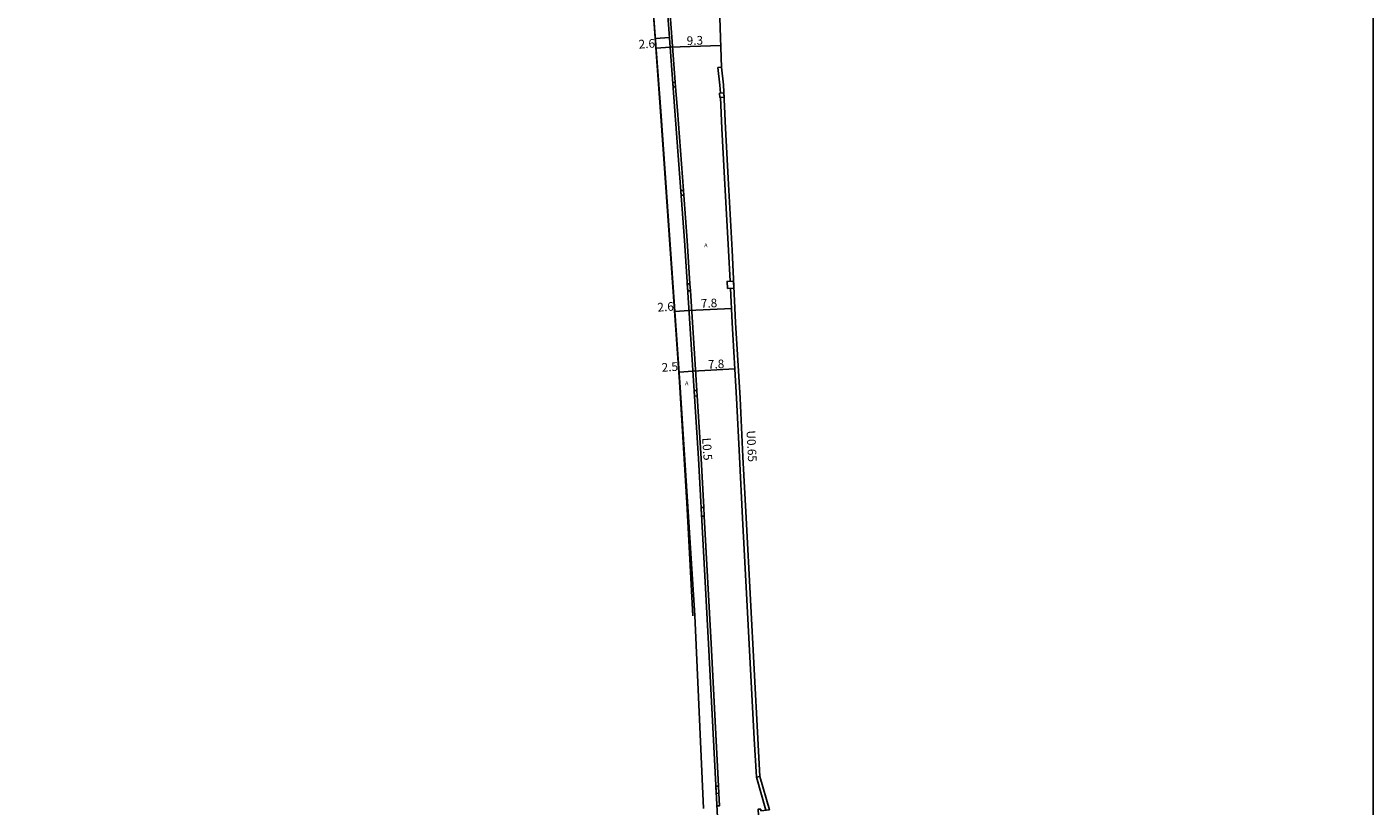
# Model space of a CAD drawing. Units: metres. Extents: x -12000 to -11200, y -102000 to -99000.
# Drawn here: x -11448 to -11200, y -101116 to -100972 of the extents above; entities that cross this region are included whole.
import ezdxf

# ---------------------------------------------------------------- set-up
doc = ezdxf.new("R2010")
doc.units = ezdxf.units.M
doc.header["$LTSCALE"] = 2.5
for name, color, linetype in [('側溝・桝', 7, 'Continuous'), ('図郭', 7, 'Continuous'), ('幅員', 7, 'Continuous'), ('歩道・分離帯・安全施設', 7, 'Continuous'), ('舗装', 7, 'Continuous'), ('道路', 7, 'Continuous')]:
    doc.layers.add(name, color=color, linetype=linetype)
doc.styles.add('YOKO_DECO', font='txt')

msp = doc.modelspace()

# ---------------------------------------------------------------- linework, layer by layer
at = {"layer": '側溝・桝'}
for points in [[(-11328.98, -100906.11), (-11328.92, -100906.41), (-11328.92, -100906.93), (-11328.96, -100907.62), (-11329.42, -100911.33), (-11330, -100917.91), (-11330.51, -100923.15), (-11330.82, -100928.37), (-11331.04, -100934.39), (-11331.13, -100941.61), (-11331, -100948.33), (-11330.64, -100957.38), (-11328.75, -100982.4)], [(-11320.25, -100979.61), (-11320.9, -100979.69), (-11320.51, -100982.94), (-11320.44, -100984.39)], [(-11327.26, -101002.36), (-11328.37, -100987.63), (-11328.69, -100983.21)], [(-11320.41, -100985.2), (-11320.16, -100990.91), (-11319.67, -101000.12), (-11318.93, -101013.42), (-11318.65, -101019.14)], [(-11326.06, -101019.59), (-11326.57, -101011.59), (-11327.2, -101003.23)], [(-11324.8, -101039.27), (-11325.98, -101020.89)], [(-11318.58, -101020.43), (-11318.27, -101026.8), (-11317.45, -101040.73), (-11316.92, -101051.56), (-11316.33, -101062.86), (-11315.54, -101077.96), (-11314.18, -101103.57), (-11313.8, -101110.68)], [(-11323.5, -101060.88), (-11324, -101051.82), (-11324.73, -101040.3)], [(-11320.77, -101112.31), (-11322.14, -101086.02), (-11323.42, -101062.49)], [(-11313.15, -101110.57), (-11313.8, -101110.68), (-11312.05, -101116.77)], [(-11321.07, -101115.98), (-11320.58, -101115.95), (-11320.7, -101113.64)]]:
    msp.add_lwpolyline(points, dxfattribs=at)
for points in [[(-11329.17, -100983.25), (-11328.69, -100983.21), (-11328.75, -100982.4), (-11329.23, -100982.44)], [(-11320.59, -100984.39), (-11319.79, -100984.36), (-11319.76, -100985.17), (-11320.55, -100985.2)], [(-11327.69, -101003.26), (-11327.2, -101003.23), (-11327.26, -101002.36), (-11327.75, -101002.4)], [(-11326.46, -101020.92), (-11325.98, -101020.89), (-11326.06, -101019.59), (-11326.55, -101019.62)], [(-11319.14, -101020.46), (-11319.21, -101019.17), (-11318, -101019.11), (-11317.93, -101020.4)], [(-11325.22, -101040.33), (-11324.73, -101040.3), (-11324.8, -101039.27), (-11325.29, -101039.3)], [(-11323.9, -101062.52), (-11323.42, -101062.49), (-11323.5, -101060.88), (-11323.99, -101060.91)], [(-11321.19, -101113.66), (-11320.7, -101113.64), (-11320.77, -101112.31), (-11321.26, -101112.34)]]:
    msp.add_lwpolyline(points, close=True, dxfattribs=at)
at = {"layer": '図郭'}
msp.add_lwpolyline([(-12000, -100800), (-11200, -100800), (-11200, -101400), (-12000, -101400)], close=True, dxfattribs=at)
at = {"layer": '幅員'}
for points in [[(-11332.29, -100976.09), (-11329.71, -100975.9)], [(-11329.71, -100975.9), (-11320.39, -100975.59)], [(-11328.83, -101024.7), (-11326.23, -101024.53)], [(-11326.23, -101024.53), (-11318.4, -101024.14)], [(-11328.05, -101035.9), (-11325.52, -101035.74)], [(-11325.52, -101035.74), (-11317.77, -101035.28)]]:
    msp.add_lwpolyline(points, dxfattribs=at)
at = {"layer": '歩道・分離帯・安全施設'}
for points in [[(-11331.91, -100907.34), (-11332.65, -100913.19), (-11333.57, -100923.76), (-11334.01, -100933.8), (-11334.1, -100944.27), (-11333.77, -100954.83), (-11333.3, -100963.25), (-11332.55, -100973.34), (-11332.29, -100976.82), (-11331.48, -100987.76), (-11327.98, -101037.71), (-11326.63, -101060.04), (-11325.51, -101080.9)], [(-11329.39, -100906.17), (-11329.33, -100906.43), (-11329.33, -100906.91), (-11329.37, -100907.58), (-11329.83, -100911.29), (-11330.42, -100917.88), (-11330.92, -100923.11), (-11331.24, -100928.35), (-11331.45, -100934.38), (-11331.54, -100941.61), (-11331.41, -100948.35), (-11331.05, -100957.41), (-11328.85, -100987.66), (-11327.06, -101011.62), (-11324.48, -101051.85), (-11322.62, -101086.05), (-11320.4, -101128.74)], [(-11329.39, -100906.17), (-11329.33, -100906.43), (-11329.33, -100906.91), (-11329.37, -100907.58), (-11329.83, -100911.29), (-11330.42, -100917.88), (-11330.92, -100923.11), (-11331.24, -100928.35), (-11331.45, -100934.38), (-11331.54, -100941.61), (-11331.41, -100948.35), (-11331.05, -100957.41), (-11328.85, -100987.66), (-11327.06, -101011.62), (-11324.48, -101051.85), (-11322.62, -101086.05), (-11320.4, -101128.74)]]:
    msp.add_lwpolyline(points, dxfattribs=at)
at = {"layer": '舗装'}
msp.add_lwpolyline([(-11329.84, -100974.1), (-11332.42, -100974.29)], dxfattribs=at)
at = {"layer": '道路'}
for points in [[(-11333.3, -100920.76), (-11333.51, -100923.77), (-11333.95, -100933.8), (-11334.04, -100944.27), (-11333.71, -100954.82), (-11333.24, -100963.25), (-11331.42, -100987.75), (-11327.85, -101038.72), (-11325.16, -101080.8), (-11323.54, -101116.46)], [(-11320.56, -100970.49), (-11320.25, -100979.61), (-11319.86, -100982.88), (-11319.51, -100990.87), (-11319.02, -101000.08), (-11318.28, -101013.39), (-11317.62, -101026.76), (-11317.27, -101032.74), (-11316.8, -101040.69), (-11316.27, -101051.53), (-11315.68, -101062.82), (-11314.89, -101077.92), (-11313.53, -101103.54), (-11313.15, -101110.57)], [(-11313.15, -101110.57), (-11311.39, -101116.68), (-11312.97, -101116.89), (-11312.98, -101116.59), (-11313.48, -101116.61), (-11312.85, -101127.97), (-11312.15, -101127.93), (-11312.14, -101130.47), (-11312.32, -101130.49), (-11309.2, -101189.68), (-11309.18, -101190.04), (-11306.56, -101238.93), (-11304.6, -101275.46), (-11300.7, -101349.67), (-11298.09, -101400)]]:
    msp.add_lwpolyline(points, dxfattribs=at)

# ---------------------------------------------------------------- texts
at = {"layer": '側溝・桝'}
for s, rotation, p in [('U0.65', 273, (-11315.62, -101046.71)), ('L0.5', 274, (-11323.81, -101048.06))]:
    msp.add_text(s, height=1.6, rotation=rotation, dxfattribs=at).set_placement(p)
at = {"layer": '幅員'}
for s, rotation, p in [('2.6', 4, (-11335.47, -100976.19)), ('9.3', 2, (-11326.63, -100975.53)), ('7.8', 3, (-11324.01, -101024.06)), ('2.6', 4, (-11332, -101024.75)), ('2.5', 4, (-11331.22, -101035.85)), ('7.8', 3, (-11322.71, -101035.31))]:
    msp.add_text(s, height=1.6, rotation=rotation, dxfattribs=at).set_placement(p)
at = {"layer": '舗装', "style": 'YOKO_DECO'}
for p in [(-11323.44, -101012.86, 123.32), (-11326.96, -101038.35, 123.32)]:
    msp.add_text('A', height=0.75, dxfattribs=at).set_placement(p)

doc.saveas('drawing.dxf')
